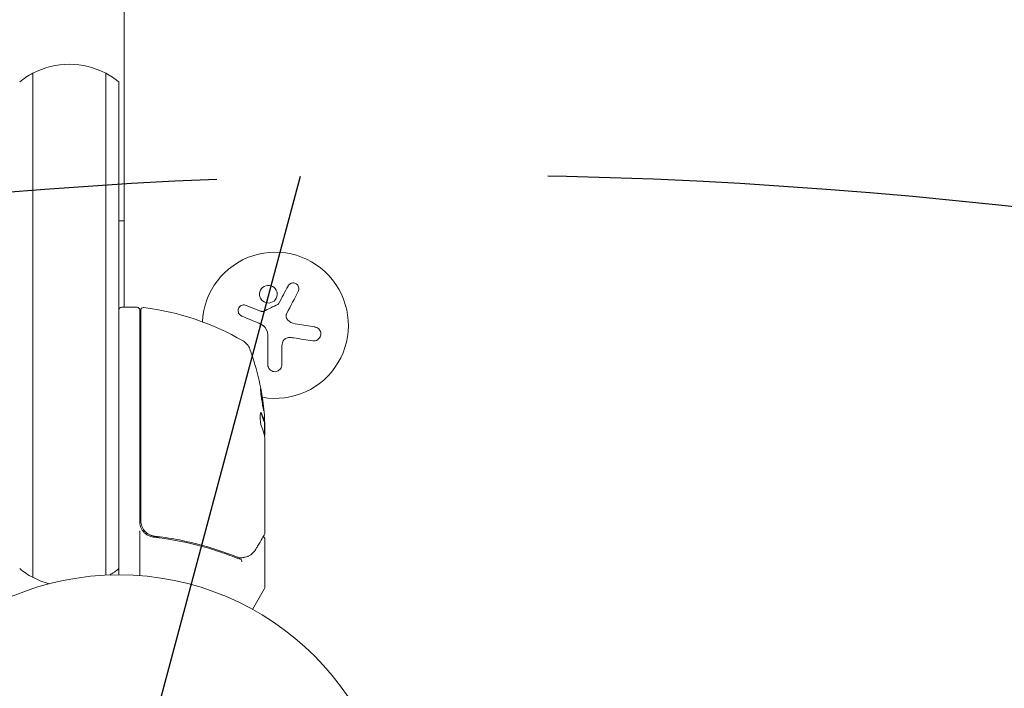
# Model space of a CAD drawing. Units: millimetres. Extents: x -6489 to 6162, y -5668 to 5858.
# Drawn here: x 261 to 450, y -2544 to -2416 of the extents above; entities that cross this region are included whole.
import ezdxf

# ---------------------------------------------------------------- set-up
doc = ezdxf.new("R2010")
doc.units = ezdxf.units.MM
doc.header["$LTSCALE"] = 20
doc.linetypes.add('HIDDEN', pattern=[9.525, 6.35, -3.175])
for name, color, linetype in [('2d', 230, 'Continuous'), ('EN-Free_Space', 10, 'HIDDEN'), ('EN-Free_Space_Hatch', 10, 'HIDDEN')]:
    doc.layers.add(name, color=color, linetype=linetype)

msp = doc.modelspace()

# ---------------------------------------------------------------- hatches: boundary and pattern name
at = {"layer": 'EN-Free_Space_Hatch'}
h = msp.add_hatch(dxfattribs=at)
h.set_pattern_fill('ANSI31', color=256, scale=100, angle=30)
h.set_pattern_definition([(75, (1e-05, -3620.44), (-306.68, 82.175), [])])
edge = h.paths.add_edge_path()
edge.add_line((131.31, -5082.79), (-525.23, -3945.62))
edge.add_arc((340.79, -3445.62), 1000, 30, 210, ccw=False)
edge.add_line((1206.82, -2945.62), (1863.36, -4082.79))
edge.add_arc((997.33, -4582.79), 1000, -150, 30, ccw=False)

# ---------------------------------------------------------------- linework, layer by layer
at = {"layer": '2d', "lineweight": 0}
for p, q in [((281.04, -2471.06), (281.04, -2213.86)), ((263.54, -2426.24), (263.54, -2454.51)), ((263.54, -2454.51), (263.54, -2426.24)), ((277.54, -2426.24), (277.54, -2454.51)), ((277.54, -2426.24), (277.54, -2454.51)), ((280.04, -2427.9), (280.04, -2454.51)), ((263.54, -2454.51), (263.54, -2519.51)), ((263.54, -2519.51), (263.54, -2454.51)), ((277.54, -2454.51), (277.54, -2519.51)), ((277.54, -2454.51), (277.54, -2519.51)), ((281.04, -2454.51), (280.04, -2454.51)), ((280.04, -2454.51), (280.04, -2519.51)), ((283.54, -2471.06), (280.54, -2471.06)), ((284.04, -2496.06), (284.04, -2471.56)), ((284.24, -2471.62), (284.24, -2496.06)), ((304.44, -2470.69), (307.2, -2471.79)), ((313.81, -2474.22), (317.62, -2474.83)), ((308.61, -2482.08), (308.61, -2476.34)), ((311.26, -2479.01), (311.26, -2482.08)), ((307.92, -2492.91), (307.82, -2492.91)), ((307.94, -2495.56), (307.94, -2492.9)), ((308.04, -2493.71), (308.04, -2494.78)), ((308.04, -2494.78), (308.04, -2495.29)), ((284.04, -2496.06), (284.04, -2512.1)), ((284.24, -2511.92), (284.24, -2496.06)), ((308.04, -2496.3), (308.04, -2514.31)), ((284.04, -2513.9), (284.04, -2522.46)), ((287.84, -2515.01), (286.34, -2515.01)), ((291.21, -2515.01), (291.21, -2515.01)), ((308.04, -2515.51), (308.04, -2524.68)), ((263.54, -2519.51), (263.54, -2522.78)), ((263.54, -2522.78), (263.54, -2519.51)), ((277.54, -2519.51), (277.54, -2522.37)), ((277.54, -2519.51), (277.54, -2522.37)), ((280.04, -2519.51), (280.04, -2521.12)), ((280.04, -2521.12), (280.04, -2522.31)), ((307.98, -2524.93), (305.67, -2528.92))]:
    msp.add_line(p, q, dxfattribs=at)
msp.add_circle((280.04, -2575.31), 53, dxfattribs=at)
for centre, radius, start, end in [((270.54, -2439.51), 15, 90, 117.8181), ((270.54, -2439.51), 15, 62.1819, 90), ((270.54, -2439.51), 15, 117.8181, 129.2965), ((270.54, -2439.51), 15, 50.7035, 62.1819), ((310.04, -2474.51), 14, 259.6783, 177.2643), ((280.54, -2471.56), 0.5, 90, 180), ((283.54, -2471.56), 0.5, 0, 90), ((284.74, -2471.62), 0.5, 83.0783, 180), ((278.78, -2520.76), 50, 59.8983, 83.0783), ((302.35, -2480.1), 3, 19.8523, 59.8983), ((258.14, -2496.06), 50, 5.5775, 19.8523), ((258.14, -2496.06), 49.9, 3.6279, 3.8135), ((287.04, -2512.1), 3, 180, 210.1381), ((270.54, -2509.51), 15, 230.7035, 242.1819), ((270.54, -2509.51), 15, 301.2174, 309.2965), ((270.54, -2509.51), 15, 242.1819, 255.2134), ((307.54, -2524.68), 0.5, 330, 0)]:
    msp.add_arc(centre, radius, start, end, dxfattribs=at)
at = {"layer": '2d', "lineweight": 0, "extrusion": (0, 0, -1)}
for centre, major_axis, ratio, start_param, end_param in [((258.14, -2494.55), (49.87, 0), 0.372483, -0.173016, -0.088745), ((258.14, -2492.13), (49.81, 0), 0.438198, -0.042766, 0.035353), ((258.14, -2497.21), (49.98, 0), 0.385779, -0.172684, -0.083959)]:
    msp.add_ellipse(centre, major_axis=major_axis, ratio=ratio, start_param=start_param, end_param=end_param, dxfattribs=at)
at = {"layer": '2d', "lineweight": 0}
for centre, major_axis, ratio, start_param, end_param in [((258.14, -2494.55), (49.97, 0), 0.372483, 0.088567, 0.172666), ((258.14, -2496.39), (50, 0), 0.886633, 0.070459, 0.087901)]:
    msp.add_ellipse(centre, major_axis=major_axis, ratio=ratio, start_param=start_param, end_param=end_param, dxfattribs=at)
for points, knots in [([(314.43, -2468.02), (314.49, -2467.9), (314.53, -2467.76), (314.55, -2467.63), (314.56, -2467.49), (314.55, -2467.35), (314.51, -2467.22), (314.48, -2467.09), (314.42, -2466.96), (314.34, -2466.85), (314.26, -2466.75), (314.17, -2466.66), (314.06, -2466.59), (313.97, -2466.53), (313.86, -2466.48), (313.75, -2466.44), (313.64, -2466.41), (313.53, -2466.4), (313.42, -2466.4), (313.31, -2466.41), (313.2, -2466.43), (313.1, -2466.46), (312.98, -2466.5), (312.88, -2466.55), (312.79, -2466.62), (312.69, -2466.7), (312.6, -2466.79), (312.53, -2466.9), (312.51, -2466.93), (312.49, -2466.96), (312.48, -2466.99)], [0, 0, 0, 0, 0.123267, 0.123267, 0.123267, 0.246944, 0.246944, 0.246944, 0.364412, 0.364412, 0.364412, 0.469764, 0.469764, 0.469764, 0.565076, 0.565076, 0.565076, 0.656937, 0.656937, 0.656937, 0.751946, 0.751946, 0.751946, 0.854928, 0.854928, 0.854928, 0.968152, 0.968152, 0.968152, 1, 1, 1, 1]), ([(307.61, -2467.25), (307.26, -2467.54), (307.05, -2467.97), (306.97, -2468.83), (307.1, -2469.27), (307.65, -2469.95), (308.06, -2470.19), (308.97, -2470.29), (309.45, -2470.15), (309.8, -2469.86)], [0, 0, 0, 0, 0.125, 0.125, 0.25, 0.25, 0.375, 0.375, 0.5, 0.5, 0.5, 0.5]), ([(309.8, -2469.86), (310.14, -2469.56), (310.36, -2469.14), (310.44, -2468.27), (310.3, -2467.83), (309.76, -2467.15), (309.35, -2466.91), (308.43, -2466.81), (307.96, -2466.96), (307.61, -2467.25)], [0.5, 0.5, 0.5, 0.5, 0.625, 0.625, 0.75, 0.75, 0.875, 0.875, 1, 1, 1, 1]), ([(304.44, -2470.69), (304.32, -2470.64), (304.19, -2470.61), (304.06, -2470.61), (303.93, -2470.6), (303.79, -2470.62), (303.66, -2470.67), (303.54, -2470.71), (303.42, -2470.78), (303.32, -2470.87), (303.22, -2470.94), (303.14, -2471.04), (303.07, -2471.15), (303.01, -2471.25), (302.97, -2471.36), (302.94, -2471.48), (302.92, -2471.59), (302.91, -2471.71), (302.92, -2471.82), (302.93, -2471.94), (302.96, -2472.05), (303.01, -2472.16), (303.06, -2472.27), (303.12, -2472.37), (303.2, -2472.46), (303.29, -2472.56), (303.39, -2472.64), (303.5, -2472.7), (303.53, -2472.72), (303.57, -2472.73), (303.6, -2472.75)], [0, 0, 0, 0, 0.117688, 0.117688, 0.117688, 0.23572, 0.23572, 0.23572, 0.348983, 0.348983, 0.348983, 0.453941, 0.453941, 0.453941, 0.55245, 0.55245, 0.55245, 0.649106, 0.649106, 0.649106, 0.748614, 0.748614, 0.748614, 0.85433, 0.85433, 0.85433, 0.967387, 0.967387, 0.967387, 1, 1, 1, 1]), ([(307.78, -2471.84), (307.73, -2471.87), (307.68, -2471.88), (307.62, -2471.89), (307.57, -2471.89), (307.52, -2471.89), (307.46, -2471.88), (307.45, -2471.88), (307.44, -2471.87), (307.42, -2471.87)], [0, 0, 0, 0, 0.444984, 0.444984, 0.444984, 0.890124, 0.890124, 0.890124, 1, 1, 1, 1]), ([(310.67, -2470.37), (310.66, -2470.4), (310.64, -2470.43), (310.61, -2470.45), (310.59, -2470.47), (310.57, -2470.48), (310.54, -2470.5)], [0, 0, 0, 0, 0.541586, 0.541586, 0.541586, 1, 1, 1, 1]), ([(312.39, -2473.46), (312.31, -2473.37), (312.24, -2473.27), (312.2, -2473.16), (312.15, -2473.06), (312.12, -2472.94), (312.11, -2472.82), (312.1, -2472.7), (312.11, -2472.58), (312.14, -2472.47), (312.16, -2472.39), (312.19, -2472.31), (312.23, -2472.23)], [0, 0, 0, 0, 0.26951, 0.26951, 0.26951, 0.539189, 0.539189, 0.539189, 0.809594, 0.809594, 0.809594, 1, 1, 1, 1]), ([(317.21, -2477.48), (317.37, -2477.51), (317.53, -2477.5), (317.69, -2477.47), (317.85, -2477.43), (318.01, -2477.37), (318.15, -2477.27), (318.29, -2477.18), (318.41, -2477.07), (318.5, -2476.94), (318.59, -2476.81), (318.66, -2476.68), (318.7, -2476.53), (318.74, -2476.4), (318.76, -2476.26), (318.75, -2476.12), (318.75, -2475.98), (318.73, -2475.85), (318.68, -2475.72), (318.64, -2475.59), (318.57, -2475.47), (318.49, -2475.36), (318.41, -2475.24), (318.3, -2475.14), (318.18, -2475.06), (318.06, -2474.97), (317.91, -2474.9), (317.76, -2474.86), (317.72, -2474.85), (317.67, -2474.84), (317.62, -2474.83)], [0, 0, 0, 0, 0.120796, 0.120796, 0.120796, 0.242046, 0.242046, 0.242046, 0.356333, 0.356333, 0.356333, 0.459168, 0.459168, 0.459168, 0.553739, 0.553739, 0.553739, 0.646543, 0.646543, 0.646543, 0.743592, 0.743592, 0.743592, 0.848997, 0.848997, 0.848997, 0.964083, 0.964083, 0.964083, 1, 1, 1, 1]), ([(311.4, -2477.86), (311.43, -2477.72), (311.48, -2477.59), (311.56, -2477.47), (311.63, -2477.35), (311.73, -2477.25), (311.84, -2477.16), (311.95, -2477.07), (312.07, -2477), (312.2, -2476.95), (312.32, -2476.91), (312.44, -2476.89), (312.56, -2476.88)], [0, 0, 0, 0, 0.2593, 0.2593, 0.2593, 0.519012, 0.519012, 0.519012, 0.774897, 0.774897, 0.774897, 1, 1, 1, 1]), ([(308.61, -2482.08), (308.61, -2482.24), (308.64, -2482.4), (308.7, -2482.55), (308.76, -2482.7), (308.85, -2482.85), (308.96, -2482.97), (309.07, -2483.09), (309.2, -2483.19), (309.35, -2483.26), (309.48, -2483.33), (309.63, -2483.37), (309.77, -2483.39), (309.91, -2483.41), (310.05, -2483.4), (310.19, -2483.38), (310.32, -2483.35), (310.45, -2483.31), (310.56, -2483.25), (310.68, -2483.18), (310.79, -2483.1), (310.89, -2483), (310.99, -2482.9), (311.07, -2482.78), (311.13, -2482.66), (311.2, -2482.52), (311.24, -2482.37), (311.26, -2482.22), (311.26, -2482.17), (311.26, -2482.13), (311.26, -2482.08)], [0, 0, 0, 0, 0.12144, 0.12144, 0.12144, 0.243283, 0.243283, 0.243283, 0.358856, 0.358856, 0.358856, 0.462986, 0.462986, 0.462986, 0.558085, 0.558085, 0.558085, 0.650496, 0.650496, 0.650496, 0.746429, 0.746429, 0.746429, 0.850305, 0.850305, 0.850305, 0.963913, 0.963913, 0.963913, 1, 1, 1, 1]), ([(307.2, -2486.62), (307.19, -2486.62), (307.19, -2486.63), (307.18, -2486.69), (307.18, -2486.73), (307.19, -2486.83), (307.19, -2486.9), (307.21, -2487.05), (307.22, -2487.14), (307.24, -2487.34), (307.25, -2487.44), (307.28, -2487.67), (307.29, -2487.8), (307.33, -2488.05), (307.34, -2488.18), (307.38, -2488.45), (307.4, -2488.59), (307.46, -2489), (307.51, -2489.27), (307.59, -2489.77), (307.63, -2490.01), (307.69, -2490.3), (307.7, -2490.39), (307.74, -2490.54), (307.75, -2490.61), (307.78, -2490.71), (307.79, -2490.75), (307.81, -2490.81), (307.82, -2490.82), (307.82, -2490.82), (307.83, -2490.82), (307.84, -2490.76), (307.83, -2490.6), (307.83, -2490.54), (307.81, -2490.38), (307.8, -2490.3), (307.78, -2490.1), (307.77, -2489.99), (307.74, -2489.76), (307.73, -2489.64), (307.68, -2489.26), (307.64, -2488.99), (307.58, -2488.57), (307.56, -2488.44), (307.52, -2488.17), (307.49, -2488.04), (307.45, -2487.79), (307.43, -2487.67), (307.39, -2487.44), (307.37, -2487.33), (307.32, -2487.04), (307.28, -2486.88), (307.23, -2486.67), (307.21, -2486.62), (307.2, -2486.62)], [0.00828109, 0.00828109, 0.00828109, 0.00828109, 0.00869387, 0.00869387, 0.00910665, 0.00910665, 0.00951942, 0.00951942, 0.0099322, 0.0099322, 0.01034497, 0.01034497, 0.01075775, 0.01075775, 0.01117052, 0.01117052, 0.0115833, 0.0115833, 0.01240885, 0.01240885, 0.0132344, 0.0132344, 0.01364718, 0.01364718, 0.01405995, 0.01405995, 0.01447273, 0.01447273, 0.0148855, 0.0148855, 0.0148855, 0.01571166, 0.01571166, 0.01612473, 0.01612473, 0.01653781, 0.01653781, 0.01695089, 0.01695089, 0.01736396, 0.01736396, 0.01819011, 0.01819011, 0.01860319, 0.01860319, 0.01901627, 0.01901627, 0.01942934, 0.01942934, 0.01984242, 0.01984242, 0.02066857, 0.02066857, 0.02149473, 0.02149473, 0.02149473, 0.02149473]), ([(307.2, -2486.99), (307.22, -2487.06), (307.23, -2487.14), (307.27, -2487.33), (307.29, -2487.44), (307.33, -2487.67), (307.35, -2487.79), (307.41, -2488.16), (307.46, -2488.44), (307.52, -2488.85), (307.54, -2488.99), (307.58, -2489.26), (307.59, -2489.39), (307.63, -2489.64), (307.64, -2489.76), (307.67, -2489.99), (307.68, -2490.1), (307.7, -2490.29), (307.71, -2490.38), (307.72, -2490.45)], [0.006174488, 0.006174488, 0.006174488, 0.006174488, 0.00656405, 0.00656405, 0.006976911, 0.006976911, 0.007389773, 0.007389773, 0.008215496, 0.008215496, 0.008628358, 0.008628358, 0.00904122, 0.00904122, 0.009454081, 0.009454081, 0.009866943, 0.009866943, 0.010260926, 0.010260926, 0.010260926, 0.010260926]), ([(307.37, -2491.35), (307.34, -2491.29), (307.31, -2491.25), (307.27, -2491.26), (307.25, -2491.26), (307.23, -2491.3), (307.22, -2491.33), (307.18, -2491.43), (307.17, -2491.53), (307.14, -2491.79), (307.14, -2491.94), (307.14, -2492.27), (307.15, -2492.46), (307.17, -2492.73), (307.17, -2492.82), (307.19, -2492.99), (307.2, -2493.08), (307.26, -2493.49), (307.32, -2493.76), (307.38, -2493.9)], [0.000000216, 0.000000216, 0.000000216, 0.000000216, 0.000538822, 0.000538822, 0.000808126, 0.000808126, 0.001077429, 0.001077429, 0.001616036, 0.001616036, 0.002154642, 0.002154642, 0.002693249, 0.002693249, 0.002962552, 0.002962552, 0.003231855, 0.003231855, 0.004309069, 0.004309069, 0.004309069, 0.004309069]), ([(307.97, -2495.71), (307.99, -2495.67), (308, -2495.63), (308.02, -2495.5), (308.03, -2495.4), (308.04, -2495.29)], [0.000109179, 0.000109179, 0.000109179, 0.000109179, 0.000612586, 0.000612586, 0.001224972, 0.001224972, 0.001224972, 0.001224972]), ([(308.02, -2496.06), (308.02, -2496.06), (308.02, -2496.06), (308.02, -2496.06), (308.02, -2496.1), (308.03, -2496.13), (308.03, -2496.17)], [0.0009891619, 0.0009891619, 0.0009891619, 0.0009891619, 0.0009951932, 0.0009951932, 0.0009951932, 0.0011780063, 0.0011780063, 0.0011780063, 0.0011780063]), ([(286.9, -2514.9), (286.72, -2514.88), (286.55, -2514.84), (286.2, -2514.74), (286.03, -2514.67), (285.71, -2514.5), (285.55, -2514.4), (285.27, -2514.18), (285.13, -2514.06), (284.89, -2513.78), (284.78, -2513.64), (284.59, -2513.33), (284.51, -2513.16), (284.38, -2512.82), (284.33, -2512.65), (284.26, -2512.29), (284.24, -2512.1), (284.24, -2511.92)], [0, 0, 0, 0, 0.000545643, 0.000545643, 0.001091287, 0.001091287, 0.00163693, 0.00163693, 0.002182574, 0.002182574, 0.002728217, 0.002728217, 0.003273861, 0.003273861, 0.003819504, 0.003819504, 0.004365148, 0.004365148, 0.004365148, 0.004365148]), ([(284.45, -2513.6), (284.57, -2513.81), (284.71, -2513.99), (285.03, -2514.34), (285.21, -2514.49), (285.6, -2514.74), (285.82, -2514.85), (286.25, -2515), (286.48, -2515.05), (286.71, -2515.08)], [0.001588216, 0.001588216, 0.001588216, 0.001588216, 0.002301357, 0.002301357, 0.003014498, 0.003014498, 0.003727639, 0.003727639, 0.004440779, 0.004440779, 0.004440779, 0.004440779]), ([(286.2, -2514.73), (286.2, -2514.73), (286.19, -2514.73), (286.19, -2514.73), (286.19, -2514.73), (286.18, -2514.73), (286.18, -2514.72), (286.17, -2514.72), (286.16, -2514.72), (286.14, -2514.71), (286.12, -2514.7), (286.1, -2514.69)], [0.1786308, 0.1786308, 0.1786308, 0.1786308, 0.2027398, 0.2027398, 0.2141563, 0.2141563, 0.2394263, 0.2394263, 0.3068136, 0.3068136, 0.4865298, 0.4865298, 0.4865298, 0.4865298]), ([(286.71, -2515.08), (289.6, -2515.4), (292.37, -2515.91), (296.36, -2516.93), (297.67, -2517.32), (299.59, -2517.95), (300.22, -2518.17), (301.48, -2518.62), (302.09, -2518.86), (302.7, -2519.11)], [0, 0, 0, 0, 0.00868805, 0.00868805, 0.01303207, 0.01303207, 0.01520408, 0.01520408, 0.0173761, 0.0173761, 0.0173761, 0.0173761]), ([(302.71, -2518.89), (300.31, -2517.93), (297.81, -2517.1), (293.86, -2516.09), (292.51, -2515.79), (290.44, -2515.4), (289.74, -2515.28), (288.33, -2515.07), (287.62, -2514.98), (286.9, -2514.9)], [0, 0, 0, 0, 0.00862373, 0.00862373, 0.0129356, 0.0129356, 0.01509153, 0.01509153, 0.01724746, 0.01724746, 0.01724746, 0.01724746]), ([(307.97, -2514.56), (307.88, -2514.72), (307.72, -2514.99), (307.27, -2515.75), (306.97, -2516.25), (306.52, -2517.02), (306.4, -2517.21), (306.28, -2517.41)], [0, 0, 0, 0, 4.507571, 4.507571, 9.166252, 9.166252, 10.647046, 10.647046, 10.647046, 10.647046]), ([(307.69, -2515.04), (307.7, -2515.04), (307.7, -2515.04), (307.75, -2515.06), (307.8, -2515.08), (307.89, -2515.15), (307.93, -2515.19), (307.99, -2515.28), (308.01, -2515.33), (308.04, -2515.42), (308.04, -2515.47), (308.04, -2515.51)], [0.151161, 0.151161, 0.151161, 0.151161, 0.1619902, 0.1619902, 0.3245365, 0.3245365, 0.4870626, 0.4870626, 0.6495895, 0.6495895, 0.7820197, 0.7820197, 0.7820197, 0.7820197]), ([(306.28, -2517.41), (306.04, -2517.82), (305.75, -2518.12), (305.28, -2518.49), (305.11, -2518.6), (304.94, -2518.69)], [0, 0, 0, 0, 2.68096, 2.68096, 4.072421, 4.072421, 4.072421, 4.072421]), ([(303.64, -2519.8), (303.64, -2519.68), (303.62, -2519.56), (303.55, -2519.38), (303.49, -2519.31), (303.43, -2519.3)], [-0.0000106927, -0.0000106927, -0.0000106927, -0.0000106927, 0.0003537469, 0.0003537469, 0.0007181865, 0.0007181865, 0.0007181865, 0.0007181865]), ([(304.76, -2518.77), (304.63, -2518.82), (304.47, -2518.87), (304.1, -2518.96), (303.89, -2519), (303.67, -2519.03)], [0, 0, 0, 0, 0.798025, 0.798025, 1.557778, 1.557778, 1.557778, 1.557778])]:
    msp.add_open_spline(points, degree=3, knots=knots, dxfattribs=at)
for points in [[(312.48, -2466.99), (311.9, -2468.07), (311.3, -2469.2), (310.67, -2470.37)], [(312.23, -2472.23), (312.99, -2470.77), (313.73, -2469.36), (314.43, -2468.02)], [(307.42, -2471.87), (307.35, -2471.85), (307.27, -2471.82), (307.2, -2471.79)], [(310.54, -2470.5), (309.62, -2470.94), (308.7, -2471.39), (307.78, -2471.84)], [(303.6, -2472.75), (304.66, -2473.19), (305.76, -2473.65), (306.88, -2474.12)], [(313.81, -2474.22), (313.27, -2474.14), (312.77, -2473.87), (312.39, -2473.46)], [(306.88, -2474.12), (307.14, -2474.23), (307.38, -2474.36), (307.61, -2474.51)], [(307.61, -2474.51), (307.64, -2474.53), (307.68, -2474.56), (307.71, -2474.58)], [(307.71, -2474.58), (308.27, -2474.99), (308.61, -2475.66), (308.61, -2476.34)], [(312.56, -2476.88), (312.9, -2476.86), (313.24, -2476.88), (313.57, -2476.93)], [(313.57, -2476.93), (314.82, -2477.12), (316.04, -2477.3), (317.21, -2477.48)], [(311.26, -2479.01), (311.26, -2478.63), (311.31, -2478.24), (311.4, -2477.86)], [(307.24, -2491.29), (307.25, -2491.31), (307.26, -2491.33), (307.27, -2491.35)], [(308.04, -2493.71), (308.03, -2493.55), (308.02, -2493.41), (308.01, -2493.27)], [(307.95, -2495.59), (307.98, -2495.72), (308, -2495.88), (308.02, -2496.06)], [(308.03, -2496.17), (308.04, -2496.21), (308.04, -2496.25), (308.04, -2496.3)], [(286.11, -2514.7), (286.11, -2514.69), (286.1, -2514.69), (286.1, -2514.69)], [(286.9, -2514.9), (286.87, -2514.89), (286.83, -2514.89), (286.79, -2514.88)], [(307.62, -2515.02), (307.62, -2515.02), (307.62, -2515.02), (307.62, -2515.02)], [(307.97, -2514.56), (308.02, -2514.49), (308.04, -2514.4), (308.04, -2514.31)], [(308.04, -2514.31), (308.04, -2514.31), (308.04, -2514.31), (308.04, -2514.31)], [(302.7, -2519.11), (302.93, -2519.2), (303.17, -2519.26), (303.41, -2519.3)], [(303.01, -2519), (302.91, -2518.97), (302.81, -2518.93), (302.71, -2518.89)], [(303.23, -2519.05), (303.15, -2519.03), (303.08, -2519.02), (303.01, -2519)], [(303.47, -2519.06), (303.39, -2519.07), (303.31, -2519.07), (303.23, -2519.05)], [(303.41, -2519.3), (303.42, -2519.3), (303.43, -2519.3), (303.43, -2519.3)], [(303.65, -2519.04), (303.59, -2519.04), (303.53, -2519.05), (303.47, -2519.06)], [(303.67, -2519.03), (303.66, -2519.03), (303.66, -2519.04), (303.65, -2519.04)], [(304.94, -2518.69), (304.88, -2518.72), (304.82, -2518.75), (304.76, -2518.77)]]:
    msp.add_open_spline(points, degree=3, dxfattribs=at)
at = {"layer": 'EN-Free_Space', "flags": 128}
msp.add_lwpolyline([(131.31, -5082.79), (-525.23, -3945.62, -1), (1206.82, -2945.62), (1863.36, -4082.79, -1)], format="xyb", close=True, dxfattribs=at)

doc.saveas('drawing.dxf')
